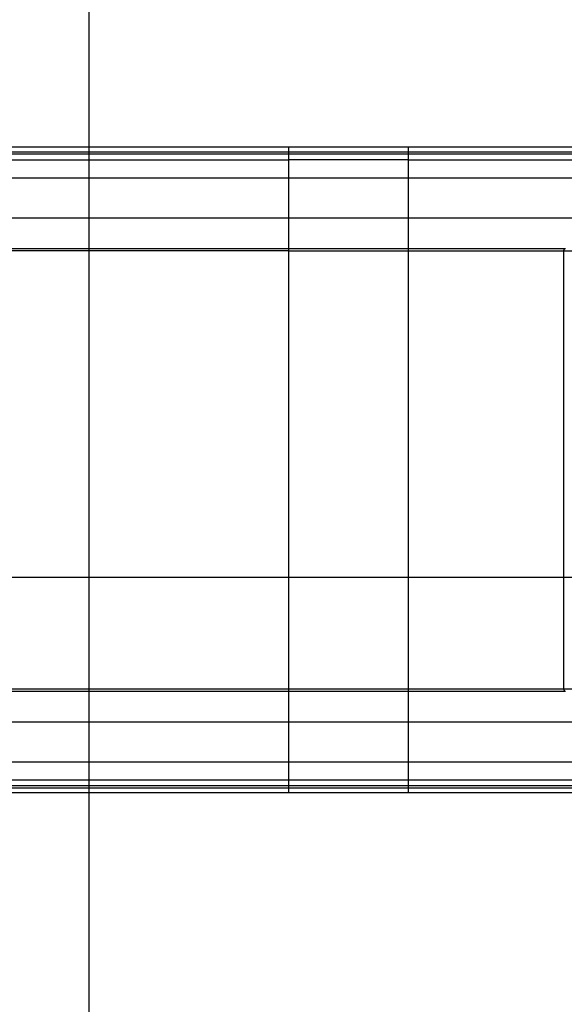
# Model space of a CAD drawing. Extents: x -32 to 32, y -25.7 to 25.7.
# Drawn here: x -2.6 to 2, y 0.3 to 8.6 of the extents above; entities that cross this region are included whole.
import ezdxf

# ---------------------------------------------------------------- set-up
doc = ezdxf.new("R2010")
doc.units = 0
doc.layers.get('0').update_dxf_attribs({"linetype": 'CONTINUOUS'})

msp = doc.modelspace()

# ---------------------------------------------------------------- linework, layer by layer
at = {"color": 0}
for points in [[(-1.9801, -10.0935), (-1.9801, 19.7084)], [(-0.3082, 7.5074), (-6.5595, 7.5074)], [(0.6917, 7.5074), (-0.3082, 7.5074)], [(-0.3082, 7.4674), (-0.3082, 7.5074)], [(2.4431, 7.5074), (0.6917, 7.5074)], [(0.6917, 7.4674), (0.6917, 7.5074)], [(-6.5377, 7.4674), (-0.3082, 7.4674)], [(-6.5377, 7.4498), (-0.3082, 7.4498)], [(-0.3082, 7.4498), (-0.3082, 7.4674)], [(-0.3082, 7.4674), (0.6917, 7.4674)], [(-0.3082, 7.4005), (-0.3082, 7.4498)], [(-0.3082, 7.4498), (0.6917, 7.4498)], [(0.6917, 7.4498), (0.6917, 7.4674)], [(0.6917, 7.4674), (2.4777, 7.4674)], [(0.6917, 7.4005), (0.6917, 7.4498)], [(0.6917, 7.4498), (2.4777, 7.4498)], [(-6.5151, 7.4005), (-0.3082, 7.4005)], [(-0.3082, 7.2496), (-0.3082, 7.4005)], [(0.6917, 7.4005), (-0.3082, 7.4005)], [(0.6917, 7.2496), (0.6917, 7.4005)], [(0.6917, 7.4005), (2.5135, 7.4005)], [(-6.049, 7.2496), (-0.3082, 7.2496)], [(-0.3082, 6.9148), (-0.3082, 7.2496)], [(-0.3082, 7.2496), (0.6917, 7.2496)], [(0.6917, 6.9148), (0.6917, 7.2496)], [(0.6917, 7.2496), (3.2547, 7.2496)], [(-6.049, 6.9148), (-0.3082, 6.9148)], [(-0.3082, 6.6604), (-0.3082, 6.9148)], [(-0.3082, 6.9148), (0.6917, 6.9148)], [(0.6917, 6.6604), (0.6917, 6.9148)], [(0.6917, 6.9148), (3.2547, 6.9148)], [(-0.3082, 6.6406), (-6.8439, 6.6406)], [(-6.8349, 6.6604), (-0.3082, 6.6604)], [(-0.3082, 6.6406), (-0.3082, 6.6604)], [(-0.3082, 6.6604), (0.6917, 6.6604)], [(-0.3082, 2.9742), (-0.3082, 6.6406)], [(-0.3082, 6.6406), (0.6917, 6.6406)], [(0.6917, 6.6406), (0.6917, 6.6604)], [(0.6917, 6.6604), (2.005, 6.6604)], [(0.6917, 2.9742), (0.6917, 6.6406)], [(0.6917, 6.6406), (1.9907, 6.6406)], [(1.9907, 6.6406), (1.9907, 6.6415), (1.9908, 6.6424), (1.9909, 6.6433), (1.991, 6.6442), (1.9912, 6.645), (1.9914, 6.6459)], [(1.9907, 6.6406), (4.7332, 6.6406)], [(1.9907, 2.9742), (1.9907, 6.6406)], [(1.9916, 6.6469), (1.9916, 6.6469), (1.9914, 6.6466), (1.9914, 6.6466), (1.9914, 6.6466), (1.9914, 6.6466), (1.9914, 6.6464), (1.9914, 6.6464), (1.9914, 6.6464), (1.9914, 6.6464), (1.9914, 6.6461), (1.9914, 6.6461), (1.9914, 6.6461), (1.9914, 6.6461), (1.9914, 6.646), (1.9914, 6.646), (1.9914, 6.646), (1.9914, 6.646)], [(1.9916, 6.6469), (1.9916, 6.6469), (1.9914, 6.6466), (1.9914, 6.6466), (1.9914, 6.6466), (1.9914, 6.6466), (1.9914, 6.6464), (1.9914, 6.6464), (1.9914, 6.6464), (1.9914, 6.6464), (1.9914, 6.6461), (1.9914, 6.6461), (1.9914, 6.6461), (1.9914, 6.6461), (1.9914, 6.646), (1.9914, 6.646), (1.9914, 6.646), (1.9914, 6.646)], [(1.9919, 6.6478), (1.9919, 6.6478), (1.9917, 6.6475), (1.9917, 6.6475), (1.9917, 6.6475), (1.9917, 6.6475), (1.9917, 6.6473), (1.9917, 6.6473), (1.9917, 6.6473), (1.9917, 6.6473), (1.9916, 6.647), (1.9916, 6.647), (1.9916, 6.647), (1.9916, 6.647), (1.9916, 6.6469), (1.9916, 6.6469), (1.9916, 6.6469), (1.9916, 6.6469)], [(1.9919, 6.6478), (1.9919, 6.6478), (1.9917, 6.6475), (1.9917, 6.6475), (1.9917, 6.6475), (1.9917, 6.6475), (1.9917, 6.6473), (1.9917, 6.6473), (1.9917, 6.6473), (1.9917, 6.6473), (1.9916, 6.647), (1.9916, 6.647), (1.9916, 6.647), (1.9916, 6.647), (1.9916, 6.6469), (1.9916, 6.6469), (1.9916, 6.6469), (1.9916, 6.6469)], [(1.9922, 6.6487), (1.9922, 6.6487), (1.9919, 6.6484), (1.9919, 6.6484), (1.9919, 6.6484), (1.9919, 6.6484), (1.9919, 6.6482), (1.9919, 6.6482), (1.9919, 6.6482), (1.9919, 6.6482), (1.9919, 6.6479), (1.9919, 6.6479), (1.9919, 6.6479), (1.9919, 6.6479), (1.9919, 6.6478), (1.9919, 6.6478), (1.9919, 6.6478), (1.9919, 6.6478)], [(1.9922, 6.6487), (1.9922, 6.6487), (1.9919, 6.6484), (1.9919, 6.6484), (1.9919, 6.6484), (1.9919, 6.6484), (1.9919, 6.6482), (1.9919, 6.6482), (1.9919, 6.6482), (1.9919, 6.6482), (1.9919, 6.6479), (1.9919, 6.6479), (1.9919, 6.6479), (1.9919, 6.6479), (1.9919, 6.6478), (1.9919, 6.6478), (1.9919, 6.6478), (1.9919, 6.6478)], [(1.9925, 6.6495), (1.9925, 6.6495), (1.9922, 6.6492), (1.9922, 6.6492), (1.9922, 6.6492), (1.9922, 6.6492), (1.9922, 6.649), (1.9922, 6.649), (1.9922, 6.649), (1.9922, 6.649), (1.9921, 6.6487), (1.9921, 6.6487), (1.9921, 6.6487), (1.9921, 6.6487), (1.9921, 6.6487), (1.9921, 6.6487), (1.9921, 6.6487), (1.9921, 6.6487)], [(1.9925, 6.6495), (1.9925, 6.6495), (1.9922, 6.6492), (1.9922, 6.6492), (1.9922, 6.6492), (1.9922, 6.6492), (1.9922, 6.649), (1.9922, 6.649), (1.9922, 6.649), (1.9922, 6.649), (1.9921, 6.6487), (1.9921, 6.6487), (1.9921, 6.6487), (1.9921, 6.6487), (1.9921, 6.6487), (1.9921, 6.6487), (1.9921, 6.6487), (1.9921, 6.6487)], [(1.9929, 6.6503), (1.9929, 6.6503), (1.9926, 6.65), (1.9926, 6.65), (1.9926, 6.65), (1.9926, 6.65), (1.9926, 6.6498), (1.9926, 6.6498), (1.9926, 6.6498), (1.9926, 6.6498), (1.9925, 6.6495), (1.9925, 6.6495), (1.9925, 6.6495), (1.9925, 6.6495), (1.9925, 6.6495), (1.9925, 6.6495), (1.9925, 6.6495), (1.9925, 6.6495)], [(1.9929, 6.6503), (1.9929, 6.6503), (1.9926, 6.65), (1.9926, 6.65), (1.9926, 6.65), (1.9926, 6.65), (1.9926, 6.6498), (1.9926, 6.6498), (1.9926, 6.6498), (1.9926, 6.6498), (1.9925, 6.6495), (1.9925, 6.6495), (1.9925, 6.6495), (1.9925, 6.6495), (1.9925, 6.6495), (1.9925, 6.6495), (1.9925, 6.6495), (1.9925, 6.6495)], [(1.9934, 6.6512), (1.9934, 6.6512), (1.9931, 6.6509), (1.9931, 6.6509), (1.9931, 6.6509), (1.9931, 6.6509), (1.9931, 6.6507), (1.9931, 6.6507), (1.9931, 6.6507), (1.9931, 6.6507), (1.9929, 6.6504), (1.9929, 6.6504), (1.9929, 6.6504), (1.9929, 6.6504), (1.9929, 6.6503), (1.9929, 6.6503), (1.9929, 6.6503), (1.9929, 6.6503)], [(1.9934, 6.6512), (1.9934, 6.6512), (1.9931, 6.6509), (1.9931, 6.6509), (1.9931, 6.6509), (1.9931, 6.6509), (1.9931, 6.6507), (1.9931, 6.6507), (1.9931, 6.6507), (1.9931, 6.6507), (1.9929, 6.6504), (1.9929, 6.6504), (1.9929, 6.6504), (1.9929, 6.6504), (1.9929, 6.6503), (1.9929, 6.6503), (1.9929, 6.6503), (1.9929, 6.6503)], [(1.9938, 6.652), (1.9938, 6.652), (1.9935, 6.6517), (1.9935, 6.6517), (1.9935, 6.6517), (1.9935, 6.6517), (1.9935, 6.6515), (1.9935, 6.6515), (1.9935, 6.6515), (1.9935, 6.6515), (1.9934, 6.6512), (1.9934, 6.6512), (1.9934, 6.6512), (1.9934, 6.6512), (1.9934, 6.6512), (1.9934, 6.6512), (1.9934, 6.6512), (1.9934, 6.6512)], [(1.9938, 6.652), (1.9938, 6.652), (1.9935, 6.6517), (1.9935, 6.6517), (1.9935, 6.6517), (1.9935, 6.6517), (1.9935, 6.6515), (1.9935, 6.6515), (1.9935, 6.6515), (1.9935, 6.6515), (1.9934, 6.6512), (1.9934, 6.6512), (1.9934, 6.6512), (1.9934, 6.6512), (1.9934, 6.6512), (1.9934, 6.6512), (1.9934, 6.6512), (1.9934, 6.6512)], [(1.9943, 6.6528), (1.9943, 6.6528), (1.994, 6.6525), (1.994, 6.6525), (1.994, 6.6525), (1.994, 6.6525), (1.994, 6.6523), (1.994, 6.6523), (1.994, 6.6523), (1.994, 6.6523), (1.9938, 6.652), (1.9938, 6.652), (1.9938, 6.652), (1.9938, 6.652), (1.9938, 6.652), (1.9938, 6.652), (1.9938, 6.652), (1.9938, 6.652)], [(1.9943, 6.6528), (1.9943, 6.6528), (1.994, 6.6525), (1.994, 6.6525), (1.994, 6.6525), (1.994, 6.6525), (1.994, 6.6523), (1.994, 6.6523), (1.994, 6.6523), (1.994, 6.6523), (1.9938, 6.652), (1.9938, 6.652), (1.9938, 6.652), (1.9938, 6.652), (1.9938, 6.652), (1.9938, 6.652), (1.9938, 6.652), (1.9938, 6.652)], [(1.9948, 6.6536), (1.9948, 6.6536), (1.9945, 6.6533), (1.9945, 6.6533), (1.9945, 6.6533), (1.9945, 6.6533), (1.9944, 6.6531), (1.9944, 6.6531), (1.9944, 6.6531), (1.9944, 6.6531), (1.9942, 6.6528), (1.9942, 6.6528), (1.9942, 6.6528), (1.9942, 6.6528), (1.9942, 6.6528), (1.9942, 6.6528), (1.9942, 6.6528), (1.9942, 6.6528)], [(1.9948, 6.6536), (1.9948, 6.6536), (1.9945, 6.6533), (1.9945, 6.6533), (1.9945, 6.6533), (1.9945, 6.6533), (1.9944, 6.6531), (1.9944, 6.6531), (1.9944, 6.6531), (1.9944, 6.6531), (1.9942, 6.6528), (1.9942, 6.6528), (1.9942, 6.6528), (1.9942, 6.6528), (1.9942, 6.6528), (1.9942, 6.6528), (1.9942, 6.6528), (1.9942, 6.6528)], [(1.9954, 6.6543), (1.9954, 6.6543), (1.9951, 6.654), (1.9951, 6.654), (1.9951, 6.654), (1.9951, 6.654), (1.9951, 6.6538), (1.9951, 6.6538), (1.9951, 6.6538), (1.9951, 6.6538), (1.9949, 6.6535), (1.9949, 6.6535), (1.9949, 6.6535), (1.9949, 6.6535), (1.9949, 6.6535), (1.9949, 6.6535), (1.9949, 6.6535), (1.9949, 6.6535)], [(1.9954, 6.6543), (1.9954, 6.6543), (1.9951, 6.654), (1.9951, 6.654), (1.9951, 6.654), (1.9951, 6.654), (1.9951, 6.6538), (1.9951, 6.6538), (1.9951, 6.6538), (1.9951, 6.6538), (1.9949, 6.6535), (1.9949, 6.6535), (1.9949, 6.6535), (1.9949, 6.6535), (1.9949, 6.6535), (1.9949, 6.6535), (1.9949, 6.6535), (1.9949, 6.6535)], [(1.9959, 6.6549), (1.9959, 6.6549), (1.9957, 6.6546), (1.9957, 6.6546), (1.9957, 6.6546), (1.9957, 6.6546), (1.9955, 6.6545), (1.9955, 6.6545), (1.9955, 6.6545), (1.9955, 6.6545), (1.9953, 6.6542), (1.9953, 6.6542), (1.9953, 6.6542), (1.9953, 6.6542), (1.9953, 6.6542), (1.9953, 6.6542), (1.9953, 6.6542), (1.9953, 6.6542)], [(1.9959, 6.6549), (1.9959, 6.6549), (1.9957, 6.6546), (1.9957, 6.6546), (1.9957, 6.6546), (1.9957, 6.6546), (1.9955, 6.6545), (1.9955, 6.6545), (1.9955, 6.6545), (1.9955, 6.6545), (1.9953, 6.6542), (1.9953, 6.6542), (1.9953, 6.6542), (1.9953, 6.6542), (1.9953, 6.6542), (1.9953, 6.6542), (1.9953, 6.6542), (1.9953, 6.6542)], [(22.4543, 3.9075), (-31.9801, 3.9075)], [(-6.8439, 2.9742), (-0.3082, 2.9742)], [(-0.3082, 2.9545), (-0.3082, 2.9742)], [(-0.3082, 2.9742), (0.6917, 2.9742)], [(0.6917, 2.9545), (0.6917, 2.9742)], [(0.6917, 2.9742), (1.9907, 2.9742)], [(1.9907, 2.9742), (1.9907, 2.9742), (1.9907, 2.9739), (1.9907, 2.9739), (1.9907, 2.9736), (1.9907, 2.9736), (1.9907, 2.9733), (1.9907, 2.9733), (1.9907, 2.9731), (1.9907, 2.9731), (1.9907, 2.9728), (1.9907, 2.9728), (1.9907, 2.9725), (1.9907, 2.9725), (1.9907, 2.9722), (1.9907, 2.9722), (1.9907, 2.9722), (1.9909, 2.9722)], [(1.9907, 2.9742), (1.9907, 2.9742), (1.9907, 2.9739), (1.9907, 2.9739), (1.9907, 2.9736), (1.9907, 2.9736), (1.9907, 2.9733), (1.9907, 2.9733), (1.9907, 2.9731), (1.9907, 2.9731), (1.9907, 2.9728), (1.9907, 2.9728), (1.9907, 2.9725), (1.9907, 2.9725), (1.9907, 2.9722), (1.9907, 2.9722), (1.9907, 2.9722), (1.9909, 2.9722)], [(1.9907, 2.9742), (4.7332, 2.9742)], [(1.9909, 2.9723), (1.9909, 2.9723), (1.9909, 2.972), (1.9909, 2.972), (1.9909, 2.9717), (1.9909, 2.9717), (1.9909, 2.9714), (1.9909, 2.9714), (1.9909, 2.9714), (1.9909, 2.9714), (1.9909, 2.9711), (1.9909, 2.9711), (1.9909, 2.9711), (1.9909, 2.9711), (1.9909, 2.9708), (1.9909, 2.9708), (1.9909, 2.9708), (1.991, 2.9708)], [(1.9909, 2.9723), (1.9909, 2.9723), (1.9909, 2.972), (1.9909, 2.972), (1.9909, 2.9717), (1.9909, 2.9717), (1.9909, 2.9714), (1.9909, 2.9714), (1.9909, 2.9714), (1.9909, 2.9714), (1.9909, 2.9711), (1.9909, 2.9711), (1.9909, 2.9711), (1.9909, 2.9711), (1.9909, 2.9708), (1.9909, 2.9708), (1.9909, 2.9708), (1.991, 2.9708)], [(1.991, 2.9708), (1.991, 2.9708), (1.991, 2.9705), (1.991, 2.9705), (1.991, 2.9705), (1.991, 2.9705), (1.991, 2.9702), (1.991, 2.9702), (1.991, 2.9702), (1.991, 2.9702), (1.991, 2.9699), (1.991, 2.9699), (1.991, 2.9699), (1.991, 2.9699), (1.991, 2.9698), (1.991, 2.9698), (1.991, 2.9698), (1.9912, 2.9698)], [(1.991, 2.9708), (1.991, 2.9708), (1.991, 2.9705), (1.991, 2.9705), (1.991, 2.9705), (1.991, 2.9705), (1.991, 2.9702), (1.991, 2.9702), (1.991, 2.9702), (1.991, 2.9702), (1.991, 2.9699), (1.991, 2.9699), (1.991, 2.9699), (1.991, 2.9699), (1.991, 2.9698), (1.991, 2.9698), (1.991, 2.9698), (1.9912, 2.9698)], [(1.9916, 2.9681), (1.9914, 2.9689), (1.9912, 2.9697)], [(1.9916, 2.9681), (1.9916, 2.9681), (1.9916, 2.9678), (1.9916, 2.9678), (1.9916, 2.9678), (1.9916, 2.9678), (1.9916, 2.9676), (1.9916, 2.9676), (1.9916, 2.9676), (1.9916, 2.9676), (1.9916, 2.9673), (1.9916, 2.9673), (1.9916, 2.9673), (1.9916, 2.9673), (1.9916, 2.9672), (1.9916, 2.9672), (1.9916, 2.9672), (1.9919, 2.9672)], [(1.9916, 2.9681), (1.9916, 2.9681), (1.9916, 2.9678), (1.9916, 2.9678), (1.9916, 2.9678), (1.9916, 2.9678), (1.9916, 2.9676), (1.9916, 2.9676), (1.9916, 2.9676), (1.9916, 2.9676), (1.9916, 2.9673), (1.9916, 2.9673), (1.9916, 2.9673), (1.9916, 2.9673), (1.9916, 2.9672), (1.9916, 2.9672), (1.9916, 2.9672), (1.9919, 2.9672)], [(1.9919, 2.9672), (1.9919, 2.9672), (1.9919, 2.9669), (1.9919, 2.9669), (1.9919, 2.9669), (1.9919, 2.9669), (1.9919, 2.9667), (1.9919, 2.9667), (1.9919, 2.9667), (1.9919, 2.9667), (1.9919, 2.9664), (1.9919, 2.9664), (1.9919, 2.9664), (1.9919, 2.9664), (1.9919, 2.9663), (1.9919, 2.9663), (1.9919, 2.9663), (1.9922, 2.9663)], [(1.9919, 2.9672), (1.9919, 2.9672), (1.9919, 2.9669), (1.9919, 2.9669), (1.9919, 2.9669), (1.9919, 2.9669), (1.9919, 2.9667), (1.9919, 2.9667), (1.9919, 2.9667), (1.9919, 2.9667), (1.9919, 2.9664), (1.9919, 2.9664), (1.9919, 2.9664), (1.9919, 2.9664), (1.9919, 2.9663), (1.9919, 2.9663), (1.9919, 2.9663), (1.9922, 2.9663)], [(1.9922, 2.9664), (1.9922, 2.9664), (1.9922, 2.9661), (1.9922, 2.9661), (1.9922, 2.9661), (1.9922, 2.9661), (1.9922, 2.9659), (1.9922, 2.9659), (1.9922, 2.9659), (1.9922, 2.9659), (1.9922, 2.9656), (1.9922, 2.9656), (1.9922, 2.9656), (1.9922, 2.9656), (1.9922, 2.9655), (1.9922, 2.9655), (1.9922, 2.9655), (1.9925, 2.9655)], [(1.9922, 2.9664), (1.9922, 2.9664), (1.9922, 2.9661), (1.9922, 2.9661), (1.9922, 2.9661), (1.9922, 2.9661), (1.9922, 2.9659), (1.9922, 2.9659), (1.9922, 2.9659), (1.9922, 2.9659), (1.9922, 2.9656), (1.9922, 2.9656), (1.9922, 2.9656), (1.9922, 2.9656), (1.9922, 2.9655), (1.9922, 2.9655), (1.9922, 2.9655), (1.9925, 2.9655)], [(-6.8349, 2.9545), (-0.3082, 2.9545)], [(-0.3082, 2.7001), (-0.3082, 2.9545)], [(-0.3082, 2.9545), (0.6917, 2.9545)], [(0.6917, 2.7001), (0.6917, 2.9545)], [(0.6917, 2.9545), (2.005, 2.9545)], [(1.9926, 2.9654), (1.9926, 2.9654), (1.9926, 2.9651), (1.9926, 2.9651), (1.9926, 2.9651), (1.9926, 2.9651), (1.9926, 2.9649), (1.9926, 2.9649), (1.9926, 2.9649), (1.9926, 2.9649), (1.9926, 2.9646), (1.9926, 2.9646), (1.9926, 2.9646), (1.9926, 2.9646), (1.9926, 2.9646), (1.9926, 2.9646), (1.9926, 2.9646), (1.9929, 2.9646)], [(1.9926, 2.9654), (1.9926, 2.9654), (1.9926, 2.9651), (1.9926, 2.9651), (1.9926, 2.9651), (1.9926, 2.9651), (1.9926, 2.9649), (1.9926, 2.9649), (1.9926, 2.9649), (1.9926, 2.9649), (1.9926, 2.9646), (1.9926, 2.9646), (1.9926, 2.9646), (1.9926, 2.9646), (1.9926, 2.9646), (1.9926, 2.9646), (1.9926, 2.9646), (1.9929, 2.9646)], [(1.9929, 2.9646), (1.9929, 2.9646), (1.9929, 2.9643), (1.9929, 2.9643), (1.9929, 2.9643), (1.9929, 2.9643), (1.9929, 2.9641), (1.9929, 2.9641), (1.9929, 2.9641), (1.993, 2.9641), (1.993, 2.9638), (1.993, 2.9638), (1.993, 2.9638), (1.993, 2.9638), (1.993, 2.9637), (1.993, 2.9637), (1.993, 2.9637), (1.9933, 2.9637)], [(1.9929, 2.9646), (1.9929, 2.9646), (1.9929, 2.9643), (1.9929, 2.9643), (1.9929, 2.9643), (1.9929, 2.9643), (1.9929, 2.9641), (1.9929, 2.9641), (1.9929, 2.9641), (1.993, 2.9641), (1.993, 2.9638), (1.993, 2.9638), (1.993, 2.9638), (1.993, 2.9638), (1.993, 2.9637), (1.993, 2.9637), (1.993, 2.9637), (1.9933, 2.9637)], [(1.9933, 2.9637), (1.9933, 2.9637), (1.9933, 2.9634), (1.9933, 2.9634), (1.9933, 2.9634), (1.9933, 2.9634), (1.9933, 2.9632), (1.9933, 2.9632), (1.9933, 2.9632), (1.9935, 2.9632), (1.9935, 2.963), (1.9935, 2.963), (1.9935, 2.963), (1.9935, 2.963), (1.9935, 2.963), (1.9935, 2.963), (1.9935, 2.963), (1.9938, 2.963)], [(1.9933, 2.9637), (1.9933, 2.9637), (1.9933, 2.9634), (1.9933, 2.9634), (1.9933, 2.9634), (1.9933, 2.9634), (1.9933, 2.9632), (1.9933, 2.9632), (1.9933, 2.9632), (1.9935, 2.9632), (1.9935, 2.963), (1.9935, 2.963), (1.9935, 2.963), (1.9935, 2.963), (1.9935, 2.963), (1.9935, 2.963), (1.9935, 2.963), (1.9938, 2.963)], [(1.9938, 2.963), (1.9938, 2.963), (1.9938, 2.9627), (1.9938, 2.9627), (1.9938, 2.9627), (1.9938, 2.9627), (1.9938, 2.9625), (1.9938, 2.9625), (1.9938, 2.9625), (1.994, 2.9625), (1.994, 2.9622), (1.994, 2.9622), (1.994, 2.9622), (1.9941, 2.9622), (1.9941, 2.9622), (1.9941, 2.9622), (1.9941, 2.9622), (1.9943, 2.9622)], [(1.9938, 2.963), (1.9938, 2.963), (1.9938, 2.9627), (1.9938, 2.9627), (1.9938, 2.9627), (1.9938, 2.9627), (1.9938, 2.9625), (1.9938, 2.9625), (1.9938, 2.9625), (1.994, 2.9625), (1.994, 2.9622), (1.994, 2.9622), (1.994, 2.9622), (1.9941, 2.9622), (1.9941, 2.9622), (1.9941, 2.9622), (1.9941, 2.9622), (1.9943, 2.9622)], [(1.9943, 2.9622), (1.9943, 2.9622), (1.9943, 2.9619), (1.9943, 2.9619), (1.9943, 2.9619), (1.9943, 2.9619), (1.9943, 2.9617), (1.9943, 2.9617), (1.9943, 2.9617), (1.9945, 2.9617), (1.9945, 2.9614), (1.9945, 2.9614), (1.9945, 2.9614), (1.9945, 2.9614), (1.9945, 2.9614), (1.9945, 2.9614), (1.9945, 2.9614), (1.9948, 2.9614)], [(1.9943, 2.9622), (1.9943, 2.9622), (1.9943, 2.9619), (1.9943, 2.9619), (1.9943, 2.9619), (1.9943, 2.9619), (1.9943, 2.9617), (1.9943, 2.9617), (1.9943, 2.9617), (1.9945, 2.9617), (1.9945, 2.9614), (1.9945, 2.9614), (1.9945, 2.9614), (1.9945, 2.9614), (1.9945, 2.9614), (1.9945, 2.9614), (1.9945, 2.9614), (1.9948, 2.9614)], [(1.9948, 2.9614), (1.9948, 2.9614), (1.9948, 2.9611), (1.9948, 2.9611), (1.9948, 2.9611), (1.9948, 2.9611), (1.9948, 2.961), (1.9948, 2.961), (1.9948, 2.961), (1.995, 2.961), (1.995, 2.9607), (1.995, 2.9607), (1.995, 2.9607), (1.995, 2.9607), (1.995, 2.9607), (1.995, 2.9607), (1.995, 2.9607), (1.9953, 2.9607)], [(1.9948, 2.9614), (1.9948, 2.9614), (1.9948, 2.9611), (1.9948, 2.9611), (1.9948, 2.9611), (1.9948, 2.9611), (1.9948, 2.961), (1.9948, 2.961), (1.9948, 2.961), (1.995, 2.961), (1.995, 2.9607), (1.995, 2.9607), (1.995, 2.9607), (1.995, 2.9607), (1.995, 2.9607), (1.995, 2.9607), (1.995, 2.9607), (1.9953, 2.9607)], [(1.9953, 2.9607), (1.9953, 2.9607), (1.9953, 2.9604), (1.9953, 2.9604), (1.9953, 2.9604), (1.9953, 2.9604), (1.9953, 2.9603), (1.9953, 2.9603), (1.9953, 2.9603), (1.9956, 2.9603), (1.9956, 2.96), (1.9956, 2.96), (1.9956, 2.96), (1.9956, 2.96), (1.9956, 2.96), (1.9956, 2.96), (1.9956, 2.96), (1.9959, 2.96)], [(1.9953, 2.9607), (1.9953, 2.9607), (1.9953, 2.9604), (1.9953, 2.9604), (1.9953, 2.9604), (1.9953, 2.9604), (1.9953, 2.9603), (1.9953, 2.9603), (1.9953, 2.9603), (1.9956, 2.9603), (1.9956, 2.96), (1.9956, 2.96), (1.9956, 2.96), (1.9956, 2.96), (1.9956, 2.96), (1.9956, 2.96), (1.9956, 2.96), (1.9959, 2.96)], [(-6.049, 2.7001), (-0.3082, 2.7001)], [(-0.3082, 2.3653), (-0.3082, 2.7001)], [(-0.3082, 2.7001), (0.6917, 2.7001)], [(0.6917, 2.3653), (0.6917, 2.7001)], [(0.6917, 2.7001), (3.2547, 2.7001)], [(-6.049, 2.3653), (-0.3082, 2.3653)], [(-0.3082, 2.2144), (-0.3082, 2.3653)], [(-0.3082, 2.3653), (0.6917, 2.3653)], [(0.6917, 2.2144), (0.6917, 2.3653)], [(0.6917, 2.3653), (3.2547, 2.3653)], [(-6.5377, 2.1651), (-0.3082, 2.1651)], [(-6.5377, 2.1475), (-0.3082, 2.1475)], [(-6.5151, 2.2144), (-0.3082, 2.2144)], [(-0.3082, 2.1651), (-0.3082, 2.2144)], [(-0.3082, 2.2144), (0.6917, 2.2144)], [(-0.3082, 2.1475), (-0.3082, 2.1651)], [(-0.3082, 2.1651), (0.6917, 2.1651)], [(-0.3082, 2.1075), (-0.3082, 2.1475)], [(-0.3082, 2.1475), (0.6917, 2.1475)], [(0.6917, 2.1651), (0.6917, 2.2144)], [(0.6917, 2.2144), (2.5135, 2.2144)], [(0.6917, 2.1475), (0.6917, 2.1651)], [(0.6917, 2.1651), (2.4777, 2.1651)], [(0.6917, 2.1075), (0.6917, 2.1475)], [(0.6917, 2.1475), (2.4777, 2.1475)], [(-6.5595, 2.1075), (-0.3082, 2.1075)], [(-0.3082, 2.1075), (0.6917, 2.1075)], [(0.6917, 2.1075), (2.4431, 2.1075)]]:
    msp.add_lwpolyline(points, dxfattribs=at)

doc.saveas('drawing.dxf')
